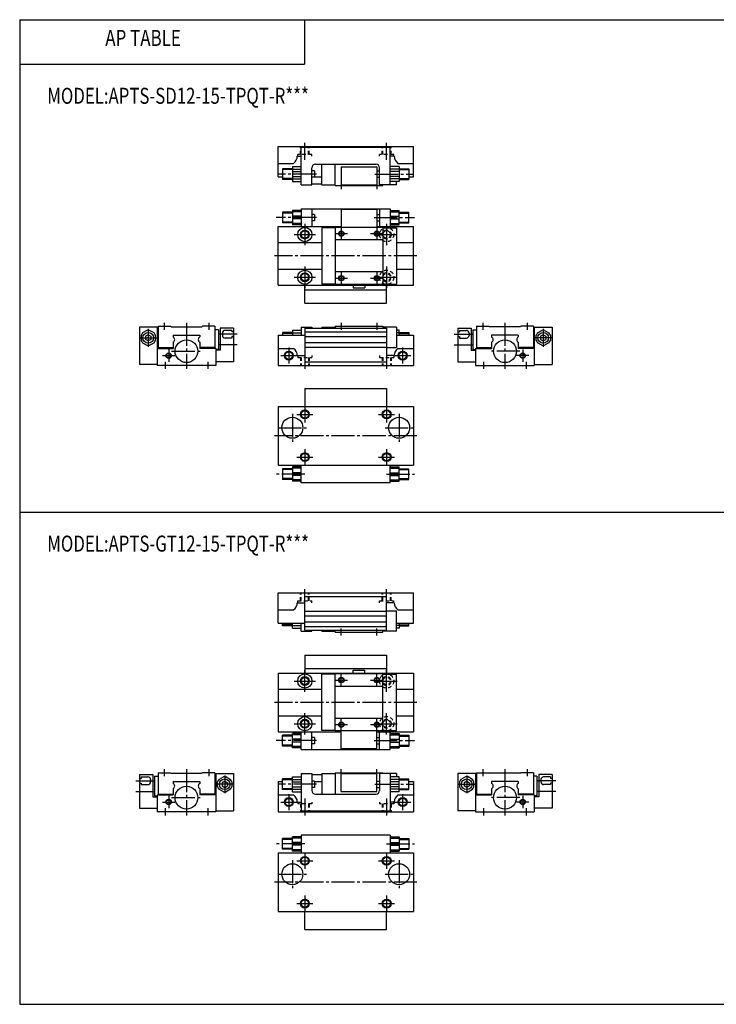
# Model space of a CAD drawing. Extents: x -399 to 400, y -277 to 276.
# Drawn here: x -399 to -8, y -277 to 276 of the extents above; entities that cross this region are included whole.
import ezdxf

# ---------------------------------------------------------------- set-up
doc = ezdxf.new("R2010")
doc.units = 0
doc.linetypes.add('CENTER', pattern=[17.5, 13, -1.5, 1.5, -1.5])
doc.linetypes.add('DASHED', pattern=[3.5, 2, -1.5])
doc.layers.get('0').update_dxf_attribs({"linetype": 'CONTINUOUS'})
doc.styles.get("Standard").update_dxf_attribs({"font": 'txt', "bigfont": 'BIGFONT'})

msp = doc.modelspace()

# ---------------------------------------------------------------- linework, layer by layer
at = {"color": 7, "linetype": 'CONTINUOUS'}
for p, q in [((-399.25, 276.25), (-399.25, -276.75)), ((-399.25, 276.25), (399.799988, 276.25)), ((-239.25, 276.25), (-239.25, 251.25)), ((-399.25, 251.25), (-239.25, 251.25)), ((-254, 205.074997), (-178, 205.074997)), ((-254, 188.074997), (-254, 205.074997)), ((-178, 188.074997), (-178, 205.074997)), ((-243.199997, 199.574997), (-241, 199.574997)), ((-241, 204.574997), (-191, 204.574997)), ((-241, 183.574997), (-241, 204.574997)), ((-191, 183.574997), (-191, 204.574997)), ((-188.800003, 199.574997), (-191, 199.574997)), ((-254, 195.574997), (-245.347, 195.574997)), ((-246, 193.824997), (-241, 193.824997)), ((-246, 193.824997), (-246, 185.324997)), ((-233, 195.074997), (-199, 195.074997)), ((-229.5, 183.574997), (-229.5, 195.074997)), ((-221.899994, 183.074997), (-221.899994, 195.074997)), ((-218.5, 193.574997), (-218.5, 183.574997)), ((-218.5, 193.574997), (-198.5, 193.574997)), ((-198.5, 193.574997), (-198.5, 183.574997)), ((-186, 193.824997), (-191, 193.824997)), ((-186.653, 195.574997), (-178, 195.574997)), ((-186, 193.824997), (-186, 185.324997)), ((-254, 188.074997), (-251.5, 188.074997)), ((-246, 192.574997), (-251.5, 192.574997)), ((-251.5, 192.574997), (-251.5, 186.574997)), ((-246, 192.320999), (-241, 192.320999)), ((-246, 191.011002), (-241, 191.011002)), ((-246, 188.139008), (-241, 188.139008)), ((-235, 183.574997), (-235, 193.074997)), ((-233.5, 191.375), (-235, 191.375)), ((-233.5, 191.375), (-233.5, 187.774994)), ((-233.5, 188.074997), (-229.5, 188.074997)), ((-198.5, 191.375), (-197, 191.375)), ((-197, 183.574997), (-197, 193.074997)), ((-186, 192.320999), (-191, 192.320999)), ((-186, 191.011002), (-191, 191.011002)), ((-186, 188.139008), (-191, 188.139008)), ((-186, 192.574997), (-180.5, 192.574997)), ((-180.5, 192.574997), (-180.5, 186.574997)), ((-180.5, 188.074997), (-178, 188.074997)), ((-246, 186.574997), (-251.5, 186.574997)), ((-246, 186.828995), (-241, 186.828995)), ((-246, 185.324997), (-241, 185.324997)), ((-241, 183.574997), (-235, 183.574997)), ((-233.5, 187.774994), (-235, 187.774994)), ((-235, 184.074997), (-229.5, 184.074997)), ((-229.5, 183.574997), (-221.899994, 183.574997)), ((-221.899994, 183.074997), (-195.100006, 183.074997)), ((-218.5, 183.574997), (-198.5, 183.574997)), ((-198.5, 187.774994), (-197, 187.774994)), ((-187.5, 183.574997), (-197, 183.574997)), ((-195.100006, 183.074997), (-195.100006, 183.574997)), ((-186, 186.828995), (-191, 186.828995)), ((-186, 185.324997), (-191, 185.324997)), ((-187.5, 183.574997), (-187.5, 185.324997)), ((-186, 186.574997), (-180.5, 186.574997)), ((-251.5, 168.074997), (-251.5, 162.074997)), ((-246, 168.074997), (-251.5, 168.074997)), ((-246, 169.074997), (-246, 161.074997)), ((-241, 169.074997), (-246, 169.074997)), ((-241, 168.319), (-246, 168.319)), ((-241, 170.074997), (-191, 170.074997)), ((-241, 170.074997), (-241, 160.074997)), ((-235, 170.074997), (-235, 160.074997)), ((-233.5, 166.875), (-235, 166.875)), ((-233.5, 166.875), (-233.5, 163.274994)), ((-198.5, 169.574997), (-218.5, 169.574997)), ((-218.5, 169.574997), (-218.5, 159.574997)), ((-198.5, 169.574997), (-198.5, 159.574997)), ((-198.5, 166.875), (-197, 166.875)), ((-197, 170.074997), (-197, 160.074997)), ((-191, 170.074997), (-191, 160.074997)), ((-191, 169.074997), (-186, 169.074997)), ((-191, 168.319), (-186, 168.319)), ((-186, 161.074997), (-186, 169.074997)), ((-186, 168.074997), (-180.5, 168.074997)), ((-180.5, 162.074997), (-180.5, 168.074997)), ((-246, 162.074997), (-251.5, 162.074997)), ((-241, 165.830994), (-246, 165.830994)), ((-241, 164.319), (-246, 164.319)), ((-241, 161.830994), (-246, 161.830994)), ((-241, 161.074997), (-246, 161.074997)), ((-233.5, 163.274994), (-235, 163.274994)), ((-198.5, 163.274994), (-197, 163.274994)), ((-191, 165.830994), (-186, 165.830994)), ((-191, 164.319), (-186, 164.319)), ((-191, 161.830994), (-186, 161.830994)), ((-191, 161.074997), (-186, 161.074997)), ((-186, 162.074997), (-180.5, 162.074997)), ((-254, 127.074997), (-254, 160.074997)), ((-254, 160.074997), (-218.5, 160.074997)), ((-229.5, 159.375), (-229.5, 127.788002)), ((-221.899994, 159.375), (-229.5, 159.375)), ((-221.899994, 159.574997), (-221.899994, 127.574997)), ((-195.100006, 159.574997), (-221.899994, 159.574997)), ((-198.5, 160.074997), (-178, 160.074997)), ((-195.100006, 159.574997), (-195.100006, 127.574997)), ((-195.100006, 159.375), (-187.5, 159.375)), ((-187.5, 159.375), (-187.5, 127.775002)), ((-178, 127.074997), (-178, 160.074997)), ((-254, 151.074997), (-229.5, 151.074997)), ((-195.100006, 152.574997), (-221.899994, 152.574997)), ((-187.5, 151.074997), (-178, 151.074997)), ((-254, 136.074997), (-229.5, 136.074997)), ((-195.100006, 134.574997), (-221.899994, 134.574997)), ((-187.5, 136.074997), (-178, 136.074997)), ((-221.899994, 127.775002), (-229.5, 127.775002)), ((-195.100006, 127.574997), (-221.899994, 127.574997)), ((-195.100006, 127.775002), (-187.5, 127.775002)), ((-254, 127.074997), (-178, 127.074997)), ((-239, 117.074997), (-239, 127.074997)), ((-239, 124.574997), (-193, 124.574997)), ((-211.75, 127.074997), (-211.75, 125.574997)), ((-211.75, 125.574997), (-205.25, 125.574997)), ((-205.25, 127.074997), (-205.25, 125.574997)), ((-193, 117.074997), (-193, 127.074997)), ((-239, 117.074997), (-193, 117.074997)), ((-332, 103.574997), (-332, 82.574997)), ((-321.5, 103.574997), (-332, 103.574997)), ((-327.756012, 101.757004), (-330.243988, 100.320999)), ((-323.756012, 100.320999), (-326.243988, 101.757004)), ((-322, 103.574997), (-322, 82.074997)), ((-321.5, 104.074997), (-314.5, 104.074997)), ((-321.5, 104.074997), (-321.5, 92.074997)), ((-314.5, 104.074997), (-314.200012, 103.775002)), ((-314.200012, 103.775002), (-296.799988, 103.775002)), ((-296.5, 104.074997), (-296.799988, 103.775002)), ((-289.5, 104.074997), (-296.5, 104.074997)), ((-289.5, 104.074997), (-289.5, 92.074997)), ((-287.5, 102.074997), (-289.5, 102.074997)), ((-287.5, 102.074997), (-287.5, 91.074997)), ((-279, 103.074997), (-286.5, 103.074997)), ((-286.5, 103.074997), (-286.5, 90.574997)), ((-279, 103.074997), (-279, 84.074997)), ((-246, 100.574997), (-251.5, 100.574997)), ((-251.5, 100.574997), (-251.5, 99.074997)), ((-246, 101.824997), (-241, 101.824997)), ((-246, 101.824997), (-246, 99.074997)), ((-246, 100.320999), (-241, 100.320999)), ((-241, 103.574997), (-241, 99.074997)), ((-241, 103.574997), (-235, 103.574997)), ((-239, 103.074997), (-193, 103.074997)), ((-239, 103.074997), (-239, 84.074997)), ((-235, 103.574997), (-235, 103.074997)), ((-229.5, 103.574997), (-229.5, 103.074997)), ((-229.5, 103.574997), (-221.899994, 103.574997)), ((-221.899994, 104.074997), (-221.899994, 103.074997)), ((-221.899994, 104.074997), (-195.100006, 104.074997)), ((-195.100006, 104.074997), (-195.100006, 103.074997)), ((-187.5, 103.574997), (-195.100006, 103.574997)), ((-193, 103.074997), (-193, 84.074997)), ((-187.5, 103.574997), (-187.5, 92.074997)), ((-186, 101.824997), (-187.5, 101.824997)), ((-186, 100.320999), (-187.5, 100.320999)), ((-186, 99.074997), (-186, 101.824997)), ((-186, 100.574997), (-180.5, 100.574997)), ((-180.5, 100.574997), (-180.5, 99.074997)), ((-153, 103.074997), (-153, 84.074997)), ((-153, 103.074997), (-145.5, 103.074997)), ((-145.5, 103.074997), (-145.5, 90.574997)), ((-144.5, 102.074997), (-144.5, 91.074997)), ((-144.5, 102.074997), (-142.5, 102.074997)), ((-142.5, 104.074997), (-142.5, 92.074997)), ((-142.5, 104.074997), (-135.5, 104.074997)), ((-135.5, 104.074997), (-135.199997, 103.775002)), ((-117.800003, 103.775002), (-135.199997, 103.775002)), ((-117.5, 104.074997), (-117.800003, 103.775002)), ((-110.5, 104.074997), (-117.5, 104.074997)), ((-110.5, 104.074997), (-110.5, 92.074997)), ((-110.5, 103.574997), (-100, 103.574997)), ((-110, 103.574997), (-110, 82.074997)), ((-108.244003, 100.320999), (-105.755997, 101.757004)), ((-104.244003, 101.757004), (-101.755997, 100.320999)), ((-100, 103.574997), (-100, 82.574997)), ((-331, 99.0112), (-331, 96.138901)), ((-330.243988, 94.828903), (-327.756012, 93.392799)), ((-327, 99.306999), (-328.5, 98.441002)), ((-328.5, 98.441002), (-328.5, 96.709)), ((-327, 95.842903), (-328.5, 96.709)), ((-327, 99.306999), (-325.5, 98.441002)), ((-325.5, 96.7089), (-327, 95.842903)), ((-326.243988, 93.392799), (-323.756012, 94.828903)), ((-325.5, 98.441002), (-325.5, 96.709)), ((-323, 96.138901), (-323, 99.0112)), ((-313, 99.074997), (-298, 99.074997)), ((-313, 99.074997), (-313, 98.074997)), ((-313, 95.074997), (-313, 91.574997)), ((-298, 99.074997), (-298, 98.074997)), ((-298, 95.074997), (-298, 91.574997)), ((-254, 99.074997), (-239, 99.074997)), ((-254, 99.074997), (-254, 82.074997)), ((-187.5, 99.074997), (-178, 99.074997)), ((-178, 99.074997), (-178, 82.074997)), ((-119, 99.074997), (-134, 99.074997)), ((-134, 99.074997), (-134, 98.074997)), ((-134, 95.074997), (-134, 91.574997)), ((-119, 99.074997), (-119, 98.074997)), ((-119, 95.074997), (-119, 91.574997)), ((-109, 96.138901), (-109, 99.0112)), ((-105.755997, 93.392799), (-108.244003, 94.828903)), ((-105, 99.306999), (-106.5, 98.441002)), ((-106.5, 98.441002), (-106.5, 96.709)), ((-106.5, 96.709), (-105, 95.843002)), ((-105, 99.306999), (-103.5, 98.441002)), ((-105, 95.842903), (-103.5, 96.7089)), ((-101.755997, 94.828903), (-104.244003, 93.392799)), ((-103.5, 98.441002), (-103.5, 96.709)), ((-101, 99.0112), (-101, 96.138901)), ((-322, 91.574997), (-313, 91.574997)), ((-321.5, 92.074997), (-313, 92.074997)), ((-289.5, 92.074997), (-298, 92.074997)), ((-289, 91.574997), (-298, 91.574997)), ((-289, 91.574997), (-289, 82.074997)), ((-287.5, 91.074997), (-289, 91.074997)), ((-286.5, 90.574997), (-289, 90.574997)), ((-254, 91.574997), (-245.347, 91.574997)), ((-193, 92.074997), (-187.5, 92.074997)), ((-186.653, 91.574997), (-178, 91.574997)), ((-145.5, 90.574997), (-143, 90.574997)), ((-144.5, 91.074997), (-143, 91.074997)), ((-143, 91.574997), (-134, 91.574997)), ((-143, 91.574997), (-143, 82.074997)), ((-142.5, 92.074997), (-134, 92.074997)), ((-110.5, 92.074997), (-119, 92.074997)), ((-110, 91.574997), (-119, 91.574997)), ((-279, 84.074997), (-289, 84.074997)), ((-243.199997, 87.574997), (-239, 87.574997)), ((-239, 84.074997), (-193, 84.074997)), ((-188.800003, 87.574997), (-193, 87.574997)), ((-153, 84.074997), (-143, 84.074997)), ((-322, 82.574997), (-332, 82.574997)), ((-289, 82.074997), (-322, 82.074997)), ((-254, 82.074997), (-178, 82.074997)), ((-143, 82.074997), (-110, 82.074997)), ((-110, 82.574997), (-100, 82.574997)), ((-239, 69.074997), (-239, 59.075001)), ((-239, 69.074997), (-193, 69.074997)), ((-193, 69.074997), (-193, 59.075001)), ((-254, 59.075001), (-178, 59.075001)), ((-254, 59.075001), (-254, 26.075001)), ((-178, 59.075001), (-178, 26.075001)), ((-254, 26.075001), (-178, 26.075001)), ((-251.5, 24.075001), (-251.5, 18.075001)), ((-246, 24.075001), (-251.5, 24.075001)), ((-246, 25.075001), (-246, 17.075001)), ((-241, 25.075001), (-246, 25.075001)), ((-241, 24.318701), (-246, 24.318701)), ((-241, 16.075001), (-241, 26.075001)), ((-191, 16.075001), (-191, 26.075001)), ((-191, 25.075001), (-186, 25.075001)), ((-191, 24.318701), (-186, 24.318701)), ((-186, 17.075001), (-186, 25.075001)), ((-186, 24.075001), (-180.5, 24.075001)), ((-180.5, 18.075001), (-180.5, 24.075001)), ((-246, 18.075001), (-251.5, 18.075001)), ((-241, 21.831301), (-246, 21.831301)), ((-241, 20.318701), (-246, 20.318701)), ((-241, 17.831301), (-246, 17.831301)), ((-241, 17.075001), (-246, 17.075001)), ((-191, 21.831301), (-186, 21.831301)), ((-191, 20.318701), (-186, 20.318701)), ((-191, 17.831301), (-186, 17.831301)), ((-191, 17.075001), (-186, 17.075001)), ((-186, 18.075001), (-180.5, 18.075001)), ((-191, 16.075001), (-241, 16.075001)), ((-399.25, -0.25), (399.799988, -0.25)), ((-254, -45.674999), (-178, -45.674999)), ((-254, -62.674999), (-254, -45.674999)), ((-239, -47.674999), (-193, -47.674999)), ((-239, -66.675003), (-239, -47.674999)), ((-193, -66.675003), (-193, -47.674999)), ((-178, -62.674999), (-178, -45.674999)), ((-254, -55.174999), (-245.347, -55.174999)), ((-243.199997, -51.174999), (-239, -51.174999)), ((-188.800003, -51.174999), (-193, -51.174999)), ((-186.653, -55.174999), (-178, -55.174999)), ((-193, -55.674999), (-187.5, -55.674999)), ((-187.5, -67.175003), (-187.5, -55.674999)), ((-254, -62.674999), (-239, -62.674999)), ((-251.5, -64.175003), (-251.5, -62.674999)), ((-246, -64.175003), (-251.5, -64.175003)), ((-246, -65.425003), (-246, -62.674999)), ((-246, -63.921001), (-241, -63.921001)), ((-246, -65.425003), (-241, -65.425003)), ((-241, -67.175003), (-241, -62.674999)), ((-187.5, -62.674999), (-178, -62.674999)), ((-186, -63.921001), (-187.5, -63.921001)), ((-186, -65.425003), (-187.5, -65.425003)), ((-186, -62.674999), (-186, -65.425003)), ((-186, -64.175003), (-180.5, -64.175003)), ((-180.5, -64.175003), (-180.5, -62.674999)), ((-241, -67.175003), (-235, -67.175003)), ((-239, -66.675003), (-193, -66.675003)), ((-235, -67.175003), (-235, -66.675003)), ((-229.5, -67.175003), (-229.5, -66.675003)), ((-229.5, -67.175003), (-221.899994, -67.175003)), ((-221.899994, -67.675003), (-221.899994, -66.675003)), ((-221.899994, -67.675003), (-195.100006, -67.675003)), ((-195.100006, -67.675003), (-195.100006, -66.675003)), ((-187.5, -67.175003), (-195.100006, -67.175003)), ((-239, -80.675003), (-239, -90.675003)), ((-239, -80.675003), (-193, -80.675003)), ((-193, -80.675003), (-193, -90.675003)), ((-239, -88.175003), (-193, -88.175003)), ((-254, -90.675003), (-178, -90.675003)), ((-254, -90.675003), (-254, -123.675003)), ((-221.899994, -91.375), (-229.5, -91.375)), ((-229.5, -122.974998), (-229.5, -91.387497)), ((-221.899994, -123.175003), (-221.899994, -91.175003)), ((-195.100006, -91.175003), (-221.899994, -91.175003)), ((-211.75, -90.675003), (-211.75, -89.175003)), ((-211.75, -89.175003), (-205.25, -89.175003)), ((-205.25, -90.675003), (-205.25, -89.175003)), ((-195.100006, -123.175003), (-195.100006, -91.175003)), ((-195.100006, -91.375), (-187.5, -91.375)), ((-187.5, -122.974998), (-187.5, -91.375)), ((-178, -90.675003), (-178, -123.675003)), ((-195.100006, -98.175003), (-221.899994, -98.175003)), ((-254, -99.675003), (-229.5, -99.675003)), ((-187.5, -99.675003), (-178, -99.675003)), ((-254, -114.675003), (-229.5, -114.675003)), ((-187.5, -114.675003), (-178, -114.675003)), ((-195.100006, -116.175003), (-221.899994, -116.175003)), ((-254, -123.675003), (-218.5, -123.675003)), ((-246, -125.675003), (-251.5, -125.675003)), ((-251.5, -131.675003), (-251.5, -125.675003)), ((-241, -124.675003), (-246, -124.675003)), ((-246, -132.675003), (-246, -124.675003)), ((-241, -125.431), (-246, -125.431)), ((-241, -133.675003), (-241, -123.675003)), ((-235, -133.675003), (-235, -123.675003)), ((-233.5, -126.875), (-235, -126.875)), ((-233.5, -126.875), (-233.5, -130.475006)), ((-221.899994, -122.974998), (-229.5, -122.974998)), ((-195.100006, -123.175003), (-221.899994, -123.175003)), ((-218.5, -133.175003), (-218.5, -123.175003)), ((-198.5, -133.175003), (-198.5, -123.175003)), ((-198.5, -123.675003), (-178, -123.675003)), ((-198.5, -126.875), (-197, -126.875)), ((-197, -133.675003), (-197, -123.675003)), ((-195.100006, -122.974998), (-187.5, -122.974998)), ((-191, -133.675003), (-191, -123.675003)), ((-191, -124.675003), (-186, -124.675003)), ((-191, -125.431), (-186, -125.431)), ((-186, -124.675003), (-186, -132.675003)), ((-186, -125.675003), (-180.5, -125.675003)), ((-180.5, -125.675003), (-180.5, -131.675003)), ((-246, -131.675003), (-251.5, -131.675003)), ((-241, -127.918999), (-246, -127.918999)), ((-241, -129.431), (-246, -129.431)), ((-241, -131.919006), (-246, -131.919006)), ((-241, -132.675003), (-246, -132.675003)), ((-233.5, -130.475006), (-235, -130.475006)), ((-198.5, -130.475006), (-197, -130.475006)), ((-191, -127.918999), (-186, -127.918999)), ((-191, -129.431), (-186, -129.431)), ((-191, -131.919006), (-186, -131.919006)), ((-191, -132.675003), (-186, -132.675003)), ((-186, -131.675003), (-180.5, -131.675003)), ((-241, -133.675003), (-191, -133.675003)), ((-198.5, -133.175003), (-218.5, -133.175003)), ((-332, -147.675003), (-332, -166.675003)), ((-332, -147.675003), (-324.5, -147.675003)), ((-324.5, -147.675003), (-324.5, -160.175003)), ((-323.5, -148.675003), (-323.5, -159.675003)), ((-323.5, -148.675003), (-321.5, -148.675003)), ((-321.5, -146.675003), (-314.5, -146.675003)), ((-321.5, -146.675003), (-321.5, -158.675003)), ((-314.5, -146.675003), (-314.200012, -146.975006)), ((-314.200012, -146.975006), (-296.799988, -146.975006)), ((-296.5, -146.675003), (-296.799988, -146.975006)), ((-289.5, -146.675003), (-296.5, -146.675003)), ((-289.5, -146.675003), (-289.5, -158.675003)), ((-289.5, -147.175003), (-279, -147.175003)), ((-289, -147.175003), (-289, -168.675003)), ((-287.243988, -150.429001), (-284.756012, -148.992996)), ((-283.243988, -148.992996), (-280.756012, -150.429001)), ((-279, -147.175003), (-279, -168.175003)), ((-246, -157.425003), (-246, -148.925003)), ((-246, -148.925003), (-241, -148.925003)), ((-241, -147.175003), (-241, -168.175003)), ((-241, -147.175003), (-235, -147.175003)), ((-235, -147.175003), (-235, -156.675003)), ((-235, -147.675003), (-229.5, -147.675003)), ((-229.5, -147.175003), (-221.899994, -147.175003)), ((-229.5, -147.175003), (-229.5, -158.675003)), ((-221.899994, -146.675003), (-195.100006, -146.675003)), ((-221.899994, -146.675003), (-221.899994, -158.675003)), ((-218.5, -157.175003), (-218.5, -147.175003)), ((-218.5, -147.175003), (-198.5, -147.175003)), ((-198.5, -157.175003), (-198.5, -147.175003)), ((-187.5, -147.175003), (-197, -147.175003)), ((-197, -147.175003), (-197, -156.675003)), ((-195.100006, -146.675003), (-195.100006, -147.175003)), ((-191, -147.175003), (-191, -168.175003)), ((-186, -148.925003), (-191, -148.925003)), ((-187.5, -147.175003), (-187.5, -148.925003)), ((-186, -157.425003), (-186, -148.925003)), ((-153, -147.175003), (-153, -168.175003)), ((-142.5, -147.175003), (-153, -147.175003)), ((-148.755997, -148.992996), (-151.244003, -150.429001)), ((-144.755997, -150.429001), (-147.244003, -148.992996)), ((-143, -147.175003), (-143, -168.675003)), ((-142.5, -146.675003), (-142.5, -158.675003)), ((-142.5, -146.675003), (-135.5, -146.675003)), ((-135.5, -146.675003), (-135.199997, -146.975006)), ((-117.800003, -146.975006), (-135.199997, -146.975006)), ((-117.5, -146.675003), (-117.800003, -146.975006)), ((-110.5, -146.675003), (-117.5, -146.675003)), ((-110.5, -146.675003), (-110.5, -158.675003)), ((-108.5, -148.675003), (-110.5, -148.675003)), ((-108.5, -148.675003), (-108.5, -159.675003)), ((-100, -147.675003), (-107.5, -147.675003)), ((-107.5, -147.675003), (-107.5, -160.175003)), ((-100, -147.675003), (-100, -166.675003)), ((-313, -151.675003), (-298, -151.675003)), ((-313, -151.675003), (-313, -152.675003)), ((-298, -151.675003), (-298, -152.675003)), ((-288, -154.610992), (-288, -151.738998)), ((-284, -151.442993), (-285.5, -152.309006)), ((-285.5, -152.309006), (-285.5, -154.041)), ((-285.5, -154.041), (-284, -154.906998)), ((-284, -151.442993), (-282.5, -152.309006)), ((-284, -154.906998), (-282.5, -154.041)), ((-282.5, -152.309006), (-282.5, -154.041)), ((-280, -151.738998), (-280, -154.610992)), ((-254, -151.675003), (-251.5, -151.675003)), ((-254, -151.675003), (-254, -168.675003)), ((-246, -150.175003), (-251.5, -150.175003)), ((-251.5, -156.175003), (-251.5, -150.175003)), ((-246, -150.429001), (-241, -150.429001)), ((-246, -151.738998), (-241, -151.738998)), ((-246, -154.610992), (-241, -154.610992)), ((-233.5, -151.375), (-235, -151.375)), ((-233.5, -151.375), (-233.5, -154.975006)), ((-233.5, -151.675003), (-229.5, -151.675003)), ((-198.5, -151.375), (-197, -151.375)), ((-186, -150.429001), (-191, -150.429001)), ((-186, -151.738998), (-191, -151.738998)), ((-186, -154.610992), (-191, -154.610992)), ((-186, -150.175003), (-180.5, -150.175003)), ((-180.5, -156.175003), (-180.5, -150.175003)), ((-180.5, -151.675003), (-178, -151.675003)), ((-178, -151.675003), (-178, -168.675003)), ((-152, -151.738998), (-152, -154.610992)), ((-148, -151.442993), (-149.5, -152.309006)), ((-149.5, -152.309006), (-149.5, -154.041)), ((-148, -154.906998), (-149.5, -154.041)), ((-148, -151.442993), (-146.5, -152.309006)), ((-146.5, -154.041), (-148, -154.906998)), ((-146.5, -152.309006), (-146.5, -154.041)), ((-144, -154.610992), (-144, -151.738998)), ((-119, -151.675003), (-134, -151.675003)), ((-134, -151.675003), (-134, -152.675003)), ((-119, -151.675003), (-119, -152.675003)), ((-324.5, -160.175003), (-322, -160.175003)), ((-323.5, -159.675003), (-322, -159.675003)), ((-322, -159.175003), (-313, -159.175003)), ((-322, -159.175003), (-322, -168.675003)), ((-321.5, -158.675003), (-313, -158.675003)), ((-313, -155.675003), (-313, -159.175003)), ((-298, -155.675003), (-298, -159.175003)), ((-289.5, -158.675003), (-298, -158.675003)), ((-289, -159.175003), (-298, -159.175003)), ((-284.756012, -157.356995), (-287.243988, -155.921005)), ((-280.756012, -155.921005), (-283.243988, -157.356995)), ((-254, -159.175003), (-245.347, -159.175003)), ((-246, -156.175003), (-251.5, -156.175003)), ((-246, -155.921005), (-241, -155.921005)), ((-246, -157.425003), (-241, -157.425003)), ((-233.5, -154.975006), (-235, -154.975006)), ((-233, -158.675003), (-199, -158.675003)), ((-218.5, -157.175003), (-198.5, -157.175003)), ((-198.5, -154.975006), (-197, -154.975006)), ((-186, -155.921005), (-191, -155.921005)), ((-186, -157.425003), (-191, -157.425003)), ((-186.653, -159.175003), (-178, -159.175003)), ((-186, -156.175003), (-180.5, -156.175003)), ((-151.244003, -155.921005), (-148.755997, -157.356995)), ((-147.244003, -157.356995), (-144.755997, -155.921005)), ((-143, -159.175003), (-134, -159.175003)), ((-142.5, -158.675003), (-134, -158.675003)), ((-134, -155.675003), (-134, -159.175003)), ((-119, -155.675003), (-119, -159.175003)), ((-110.5, -158.675003), (-119, -158.675003)), ((-110, -159.175003), (-119, -159.175003)), ((-110, -159.175003), (-110, -168.675003)), ((-108.5, -159.675003), (-110, -159.675003)), ((-107.5, -160.175003), (-110, -160.175003)), ((-243.199997, -163.175003), (-241, -163.175003)), ((-188.800003, -163.175003), (-191, -163.175003)), ((-332, -166.675003), (-322, -166.675003)), ((-289, -168.675003), (-322, -168.675003)), ((-289, -168.175003), (-279, -168.175003)), ((-254, -168.675003), (-178, -168.675003)), ((-241, -168.175003), (-191, -168.175003)), ((-143, -168.175003), (-153, -168.175003)), ((-143, -168.675003), (-110, -168.675003)), ((-100, -166.675003), (-110, -166.675003)), ((-191, -181.675003), (-241, -181.675003)), ((-241, -181.675003), (-241, -191.675003)), ((-191, -181.675003), (-191, -191.675003)), ((-246, -183.675003), (-251.5, -183.675003)), ((-251.5, -189.675003), (-251.5, -183.675003)), ((-241, -182.675003), (-246, -182.675003)), ((-246, -190.675003), (-246, -182.675003)), ((-241, -183.431), (-246, -183.431)), ((-241, -185.919006), (-246, -185.919006)), ((-241, -187.431), (-246, -187.431)), ((-191, -182.675003), (-186, -182.675003)), ((-191, -183.431), (-186, -183.431)), ((-191, -185.919006), (-186, -185.919006)), ((-191, -187.431), (-186, -187.431)), ((-186, -182.675003), (-186, -190.675003)), ((-186, -183.675003), (-180.5, -183.675003)), ((-180.5, -183.675003), (-180.5, -189.675003)), ((-254, -191.675003), (-178, -191.675003)), ((-254, -191.675003), (-254, -224.675003)), ((-246, -189.675003), (-251.5, -189.675003)), ((-241, -189.919006), (-246, -189.919006)), ((-241, -190.675003), (-246, -190.675003)), ((-191, -189.919006), (-186, -189.919006)), ((-191, -190.675003), (-186, -190.675003)), ((-186, -189.675003), (-180.5, -189.675003)), ((-178, -191.675003), (-178, -224.675003)), ((-254, -224.675003), (-178, -224.675003)), ((-239, -234.675003), (-239, -224.675003)), ((-193, -234.675003), (-193, -224.675003)), ((-239, -234.675003), (-193, -234.675003)), ((-399.25, -276.75), (399.799988, -276.75))]:
    msp.add_line(p, q, dxfattribs=at)
at = {"color": 2, "linetype": 'DASHED'}
for p, q in [((-241.5, 200.574997), (-241.5, 205.074997)), ((-241.100006, 200.574997), (-241.100006, 205.074997)), ((-236.899994, 200.574997), (-236.899994, 205.074997)), ((-236.5, 200.574997), (-236.5, 205.074997)), ((-195.5, 200.574997), (-195.5, 205.074997)), ((-195.100006, 200.574997), (-195.100006, 205.074997)), ((-190.899994, 200.574997), (-190.899994, 205.074997)), ((-190.5, 200.574997), (-190.5, 205.074997)), ((-235, 200.574997), (-243, 200.574997)), ((-243, 199.574997), (-243, 200.574997)), ((-235, 199.574997), (-235, 200.574997)), ((-189, 200.574997), (-197, 200.574997)), ((-197, 199.574997), (-197, 200.574997)), ((-189, 199.574997), (-189, 200.574997)), ((-243, 87.574997), (-243, 86.574997)), ((-243, 86.574997), (-235, 86.574997)), ((-241.5, 86.574997), (-241.5, 82.074997)), ((-241.100006, 86.574997), (-241.100006, 82.074997)), ((-236.899994, 86.574997), (-236.899994, 82.074997)), ((-236.5, 86.574997), (-236.5, 82.074997)), ((-235, 87.574997), (-235, 86.574997)), ((-197, 87.574997), (-197, 86.574997)), ((-197, 86.574997), (-189, 86.574997)), ((-195.5, 86.574997), (-195.5, 82.074997)), ((-195.100006, 86.574997), (-195.100006, 82.074997)), ((-190.899994, 86.574997), (-190.899994, 82.074997)), ((-190.5, 86.574997), (-190.5, 82.074997)), ((-189, 87.574997), (-189, 86.574997)), ((-241.5, -50.174999), (-241.5, -45.674999)), ((-241.100006, -50.174999), (-241.100006, -45.674999)), ((-236.899994, -50.174999), (-236.899994, -45.674999)), ((-236.5, -50.174999), (-236.5, -45.674999)), ((-195.5, -50.174999), (-195.5, -45.674999)), ((-195.100006, -50.174999), (-195.100006, -45.674999)), ((-190.899994, -50.174999), (-190.899994, -45.674999)), ((-190.5, -50.174999), (-190.5, -45.674999)), ((-243, -51.174999), (-243, -50.174999)), ((-243, -50.174999), (-235, -50.174999)), ((-235, -51.174999), (-235, -50.174999)), ((-197, -51.174999), (-197, -50.174999)), ((-197, -50.174999), (-189, -50.174999)), ((-189, -51.174999), (-189, -50.174999)), ((-243, -163.175003), (-243, -164.175003)), ((-235, -164.175003), (-243, -164.175003)), ((-241.5, -164.175003), (-241.5, -168.675003)), ((-241.100006, -164.175003), (-241.100006, -168.675003)), ((-236.899994, -164.175003), (-236.899994, -168.675003)), ((-236.5, -164.175003), (-236.5, -168.675003)), ((-235, -163.175003), (-235, -164.175003)), ((-197, -163.175003), (-197, -164.175003)), ((-189, -164.175003), (-197, -164.175003)), ((-195.5, -164.175003), (-195.5, -168.675003)), ((-195.100006, -164.175003), (-195.100006, -168.675003)), ((-190.899994, -164.175003), (-190.899994, -168.675003)), ((-190.5, -164.175003), (-190.5, -168.675003)), ((-189, -163.175003), (-189, -164.175003))]:
    msp.add_line(p, q, dxfattribs=at)
at = {"color": 2, "linetype": 'CENTER'}
for p, q in [((-239, 197.574997), (-239, 207.074997)), ((-193, 197.574997), (-193, 207.074997)), ((-232.389999, 189.574997), (-254.026001, 189.574997)), ((-199.610001, 189.574997), (-177.973999, 189.574997)), ((-218.5, 185.074997), (-218.5, 181.074997)), ((-198.5, 185.074997), (-198.5, 181.074997)), ((-232.389999, 165.074997), (-255.098999, 165.074997)), ((-239, 161.574997), (-239, 149.574997)), ((-200.110001, 165.074997), (-177.401001, 165.074997)), ((-193, 161.574997), (-193, 149.574997)), ((-245, 155.574997), (-233, 155.574997)), ((-222, 156.074997), (-215, 156.074997)), ((-218.5, 159.574997), (-218.5, 152.574997)), ((-202, 156.074997), (-195, 156.074997)), ((-199, 155.574997), (-187, 155.574997)), ((-198.5, 159.574997), (-198.5, 152.574997)), ((-176, 143.574997), (-256, 143.574997)), ((-239, 137.574997), (-239, 125.574997)), ((-218.5, 134.574997), (-218.5, 127.574997)), ((-198.5, 134.574997), (-198.5, 127.574997)), ((-193, 137.574997), (-193, 125.574997)), ((-245, 131.574997), (-233, 131.574997)), ((-222, 131.074997), (-215, 131.074997)), ((-202, 131.074997), (-195, 131.074997)), ((-199, 131.574997), (-187, 131.574997)), ((-318, 106.074997), (-318, 102.074997)), ((-305.5, 106.074997), (-305.5, 80.074997)), ((-293, 106.074997), (-293, 102.074997)), ((-218.5, 106.074997), (-218.5, 102.074997)), ((-198.5, 106.074997), (-198.5, 102.074997)), ((-139, 106.074997), (-139, 102.074997)), ((-126.5, 106.074997), (-126.5, 80.074997)), ((-114, 106.074997), (-114, 102.074997)), ((-327, 102.574997), (-327, 92.574997)), ((-277, 99.574997), (-287.299988, 99.574997)), ((-155, 99.574997), (-144.699997, 99.574997)), ((-105, 102.574997), (-105, 92.574997)), ((-332, 97.574997), (-322, 97.574997)), ((-100, 97.574997), (-110, 97.574997)), ((-315.5, 91.074997), (-315.5, 84.074997)), ((-313.899994, 90.074997), (-297.100006, 90.074997)), ((-277, 93.574997), (-287.299988, 93.574997)), ((-248, 92.074997), (-248, 83.074997)), ((-239, 89.574997), (-239, 80.074997)), ((-193, 89.574997), (-193, 80.074997)), ((-184, 92.074997), (-184, 83.074997)), ((-155, 93.574997), (-144.699997, 93.574997)), ((-118.099998, 90.074997), (-134.899994, 90.074997)), ((-116.5, 91.074997), (-116.5, 84.074997)), ((-319, 87.574997), (-312, 87.574997)), ((-317.5, 84.074997), (-317.5, 80.074997)), ((-293.5, 84.074997), (-293.5, 80.074997)), ((-252.5, 87.574997), (-243.5, 87.574997)), ((-188.5, 87.574997), (-179.5, 87.574997)), ((-138.5, 84.074997), (-138.5, 80.074997)), ((-113, 87.574997), (-120, 87.574997)), ((-114.5, 84.074997), (-114.5, 80.074997)), ((-239, 59.075001), (-239, 50.075001)), ((-193, 59.075001), (-193, 50.075001)), ((-246, 54.974998), (-246, 39.174999)), ((-243.5, 54.575001), (-234.5, 54.575001)), ((-197.5, 54.575001), (-188.5, 54.575001)), ((-186, 54.974998), (-186, 39.174999)), ((-253.899994, 47.075001), (-238.100006, 47.075001)), ((-193.899994, 47.075001), (-178.100006, 47.075001)), ((-176, 42.575001), (-256, 42.575001)), ((-239, 35.075001), (-239, 26.075001)), ((-193, 35.075001), (-193, 26.075001)), ((-243.5, 30.575001), (-234.5, 30.575001)), ((-197.5, 30.575001), (-188.5, 30.575001)), ((-239, 21.075001), (-255.098999, 21.075001)), ((-193, 21.075001), (-177.401001, 21.075001)), ((-239, -53.174999), (-239, -43.674999)), ((-193, -53.174999), (-193, -43.674999)), ((-218.5, -69.675003), (-218.5, -65.675003)), ((-198.5, -69.675003), (-198.5, -65.675003)), ((-239, -101.175003), (-239, -89.175003)), ((-218.5, -98.175003), (-218.5, -91.175003)), ((-198.5, -98.175003), (-198.5, -91.175003)), ((-193, -101.175003), (-193, -89.175003)), ((-245, -95.175003), (-233, -95.175003)), ((-222, -94.675003), (-215, -94.675003)), ((-202, -94.675003), (-195, -94.675003)), ((-199, -95.175003), (-187, -95.175003)), ((-176, -107.175003), (-256, -107.175003)), ((-239, -125.175003), (-239, -113.175003)), ((-193, -125.175003), (-193, -113.175003)), ((-245, -119.175003), (-233, -119.175003)), ((-222, -119.675003), (-215, -119.675003)), ((-218.5, -123.175003), (-218.5, -116.175003)), ((-202, -119.675003), (-195, -119.675003)), ((-199, -119.175003), (-187, -119.175003)), ((-198.5, -123.175003), (-198.5, -116.175003)), ((-232.389999, -128.675003), (-255.098999, -128.675003)), ((-200.110001, -128.675003), (-177.401001, -128.675003)), ((-318, -144.675003), (-318, -148.675003)), ((-305.5, -144.675003), (-305.5, -170.675003)), ((-293, -144.675003), (-293, -148.675003)), ((-284, -148.175003), (-284, -158.175003)), ((-218.5, -148.675003), (-218.5, -144.675003)), ((-198.5, -148.675003), (-198.5, -144.675003)), ((-148, -148.175003), (-148, -158.175003)), ((-139, -144.675003), (-139, -148.675003)), ((-126.5, -144.675003), (-126.5, -170.675003)), ((-114, -144.675003), (-114, -148.675003)), ((-334, -151.175003), (-323.700012, -151.175003)), ((-279, -153.175003), (-289, -153.175003)), ((-232.389999, -153.175003), (-254.026001, -153.175003)), ((-199.610001, -153.175003), (-177.973999, -153.175003)), ((-153, -153.175003), (-143, -153.175003)), ((-98, -151.175003), (-108.300003, -151.175003)), ((-334, -157.175003), (-323.700012, -157.175003)), ((-315.5, -159.675003), (-315.5, -166.675003)), ((-248, -158.675003), (-248, -167.675003)), ((-184, -158.675003), (-184, -167.675003)), ((-116.5, -159.675003), (-116.5, -166.675003)), ((-98, -157.175003), (-108.300003, -157.175003)), ((-319, -163.175003), (-312, -163.175003)), ((-313.899994, -160.675003), (-297.100006, -160.675003)), ((-252.5, -163.175003), (-243.5, -163.175003)), ((-239, -161.175003), (-239, -170.675003)), ((-193, -161.175003), (-193, -170.675003)), ((-188.5, -163.175003), (-179.5, -163.175003)), ((-118.099998, -160.675003), (-134.899994, -160.675003)), ((-113, -163.175003), (-120, -163.175003)), ((-317.5, -166.675003), (-317.5, -170.675003)), ((-293.5, -166.675003), (-293.5, -170.675003)), ((-138.5, -166.675003), (-138.5, -170.675003)), ((-114.5, -166.675003), (-114.5, -170.675003)), ((-239, -186.675003), (-255.098999, -186.675003)), ((-193, -186.675003), (-177.401001, -186.675003)), ((-239, -191.675003), (-239, -200.675003)), ((-193, -191.675003), (-193, -200.675003)), ((-246, -195.774994), (-246, -211.574997)), ((-243.5, -196.175003), (-234.5, -196.175003)), ((-197.5, -196.175003), (-188.5, -196.175003)), ((-186, -195.774994), (-186, -211.574997)), ((-253.899994, -203.675003), (-238.100006, -203.675003)), ((-193.899994, -203.675003), (-178.100006, -203.675003)), ((-176, -208.175003), (-256, -208.175003)), ((-243.5, -220.175003), (-234.5, -220.175003)), ((-239, -215.675003), (-239, -224.675003)), ((-197.5, -220.175003), (-188.5, -220.175003)), ((-193, -215.675003), (-193, -224.675003))]:
    msp.add_line(p, q, dxfattribs=at)
at = {"color": 2, "linetype": 'CONTINUOUS'}
for p, q in [((-246, 192.074997), (-251.5, 192.074997)), ((-186, 192.074997), (-180.5, 192.074997)), ((-246, 187.074997), (-251.5, 187.074997)), ((-186, 187.074997), (-180.5, 187.074997)), ((-246, 167.574997), (-251.5, 167.574997)), ((-186, 167.574997), (-180.5, 167.574997)), ((-246, 162.574997), (-251.5, 162.574997)), ((-186, 162.574997), (-180.5, 162.574997)), ((-285.299988, 100.224998), (-285.299988, 98.925003)), ((-280, 101.724998), (-283.799988, 101.724998)), ((-280, 101.724998), (-280, 100.875)), ((-279, 100.875), (-280, 100.875)), ((-246, 100.074997), (-251.5, 100.074997)), ((-239, 100.875), (-193, 100.875)), ((-186, 100.074997), (-180.5, 100.074997)), ((-153, 100.875), (-152, 100.875)), ((-152, 101.724998), (-152, 100.875)), ((-152, 101.724998), (-148.199997, 101.724998)), ((-146.699997, 100.224998), (-146.699997, 98.925003)), ((-280, 97.425003), (-283.799988, 97.425003)), ((-279, 98.275002), (-280, 98.275002)), ((-280, 98.275002), (-280, 97.425003)), ((-239, 98.275002), (-193, 98.275002)), ((-239, 94.875), (-193, 94.875)), ((-153, 98.275002), (-152, 98.275002)), ((-152, 98.275002), (-152, 97.425003)), ((-152, 97.425003), (-148.199997, 97.425003)), ((-239, 92.275002), (-193, 92.275002)), ((-246, 23.575001), (-251.5, 23.575001)), ((-186, 23.575001), (-180.5, 23.575001)), ((-246, 18.575001), (-251.5, 18.575001)), ((-186, 18.575001), (-180.5, 18.575001)), ((-239, -55.875), (-193, -55.875)), ((-239, -58.474998), (-193, -58.474998)), ((-246, -63.674999), (-251.5, -63.674999)), ((-239, -61.875), (-193, -61.875)), ((-239, -64.474998), (-193, -64.474998)), ((-186, -63.674999), (-180.5, -63.674999)), ((-246, -126.175003), (-251.5, -126.175003)), ((-186, -126.175003), (-180.5, -126.175003)), ((-246, -131.175003), (-251.5, -131.175003)), ((-186, -131.175003), (-180.5, -131.175003)), ((-331, -149.024994), (-331, -149.875)), ((-331, -149.024994), (-327.200012, -149.024994)), ((-101, -149.024994), (-104.800003, -149.024994)), ((-101, -149.024994), (-101, -149.875)), ((-332, -149.875), (-331, -149.875)), ((-332, -152.475006), (-331, -152.475006)), ((-331, -152.475006), (-331, -153.324997)), ((-331, -153.324997), (-327.200012, -153.324997)), ((-325.700012, -150.524994), (-325.700012, -151.824997)), ((-246, -150.675003), (-251.5, -150.675003)), ((-186, -150.675003), (-180.5, -150.675003)), ((-106.300003, -150.524994), (-106.300003, -151.824997)), ((-101, -153.324997), (-104.800003, -153.324997)), ((-100, -149.875), (-101, -149.875)), ((-100, -152.475006), (-101, -152.475006)), ((-101, -152.475006), (-101, -153.324997)), ((-246, -155.675003), (-251.5, -155.675003)), ((-186, -155.675003), (-180.5, -155.675003)), ((-246, -184.175003), (-251.5, -184.175003)), ((-186, -184.175003), (-180.5, -184.175003)), ((-246, -189.175003), (-251.5, -189.175003)), ((-186, -189.175003), (-180.5, -189.175003))]:
    msp.add_line(p, q, dxfattribs=at)
at = {"color": 7, "linetype": 'CONTINUOUS'}
for centre, radius in [((-239, 155.574997), 4), ((-239, 155.574997), 2.1), ((-218.5, 156.074997), 1.2), ((-198.5, 156.074997), 1.2), ((-239, 131.574997), 4), ((-239, 131.574997), 2.1), ((-218.5, 131.074997), 1.2), ((-198.5, 131.074997), 1.2), ((-327, 97.574997), 3), ((-105, 97.574997), 3), ((-305.5, 90.074997), 6.4), ((-126.5, 90.074997), 6.4), ((-315.5, 87.574997), 1.25), ((-248, 87.574997), 2.1), ((-184, 87.574997), 2.1), ((-116.5, 87.574997), 1.25), ((-239, 54.575001), 2.1), ((-193, 54.575001), 2.1), ((-246, 47.075001), 5.9), ((-186, 47.075001), 5.9), ((-239, 30.575001), 2.1), ((-193, 30.575001), 2.1), ((-239, -95.175003), 4), ((-239, -95.175003), 2.1), ((-218.5, -94.675003), 1.2), ((-198.5, -94.675003), 1.2), ((-239, -119.175003), 4), ((-239, -119.175003), 2.1), ((-218.5, -119.675003), 1.2), ((-198.5, -119.675003), 1.2), ((-305.5, -160.675003), 6.4), ((-284, -153.175003), 3), ((-148, -153.175003), 3), ((-126.5, -160.675003), 6.4), ((-315.5, -163.175003), 1.25), ((-248, -163.175003), 2.1), ((-184, -163.175003), 2.1), ((-116.5, -163.175003), 1.25), ((-246, -203.675003), 5.9), ((-239, -196.175003), 2.1), ((-193, -196.175003), 2.1), ((-186, -203.675003), 5.9), ((-239, -220.175003), 2.1), ((-193, -220.175003), 2.1)]:
    msp.add_circle(centre, radius, dxfattribs=at)
at = {"color": 2, "linetype": 'CONTINUOUS'}
for centre, radius in [((-239, 155.574997), 2.5), ((-218.5, 156.074997), 1.5), ((-198.5, 156.074997), 1.5), ((-239, 131.574997), 2.5), ((-218.5, 131.074997), 1.5), ((-198.5, 131.074997), 1.5), ((-315.5, 87.574997), 1.5), ((-248, 87.574997), 2.5), ((-184, 87.574997), 2.5), ((-116.5, 87.574997), 1.5), ((-239, 54.575001), 2.5), ((-193, 54.575001), 2.5), ((-239, 30.575001), 2.5), ((-193, 30.575001), 2.5), ((-239, -95.175003), 2.5), ((-218.5, -94.675003), 1.5), ((-198.5, -94.675003), 1.5), ((-239, -119.175003), 2.5), ((-218.5, -119.675003), 1.5), ((-198.5, -119.675003), 1.5), ((-315.5, -163.175003), 1.5), ((-248, -163.175003), 2.5), ((-184, -163.175003), 2.5), ((-116.5, -163.175003), 1.5), ((-239, -196.175003), 2.5), ((-193, -196.175003), 2.5), ((-239, -220.175003), 2.5), ((-193, -220.175003), 2.5)]:
    msp.add_circle(centre, radius, dxfattribs=at)
at = {"color": 2, "linetype": 'DASHED'}
for centre, radius in [((-193, 155.574997), 4), ((-193, 155.574997), 2.5), ((-193, 155.574997), 2.1), ((-193, 131.574997), 4), ((-193, 131.574997), 2.1), ((-193, -95.175003), 4), ((-193, -95.175003), 2.1), ((-193, -119.175003), 4), ((-193, -119.175003), 2.5), ((-193, -119.175003), 2.1)]:
    msp.add_circle(centre, radius, dxfattribs=at)
at = {"color": 7, "linetype": 'CONTINUOUS'}
for centre, radius, start, end in [((-248, 199.574997), 4.8, 303.557007, 0), ((-184, 199.574997), 4.8, 180, 236.442993), ((-233, 193.074997), 2, 90, 180), ((-199, 193.074997), 2, 0, 90), ((-327, 97.574997), 4.25, 139.75, 160.25), ((-327, 97.574997), 4.25, 79.749603, 100.25), ((-327, 97.574997), 4.24999, 19.749599, 40.249901), ((-105, 97.574997), 4.25, 139.75, 160.251007), ((-105, 97.574997), 4.25, 79.750099, 100.250999), ((-105, 97.574997), 4.25, 19.75, 40.2505), ((-327, 97.574997), 4.24999, 199.75, 220.25), ((-327, 97.574997), 4.25, 319.748993, 340.25), ((-313.799988, 96.574997), 1.69999, 298.071014, 61.925499), ((-297.200012, 96.574997), 1.70001, 118.071999, 241.925995), ((-134.800003, 96.574997), 1.70001, 298.074005, 61.928101), ((-118.199997, 96.574997), 1.69999, 118.074997, 241.929001), ((-105, 97.574997), 4.25, 199.75, 220.25), ((-105, 97.574997), 4.25, 319.75, 340.25), ((-327, 97.574997), 4.25, 259.75, 280.25), ((-248, 87.574997), 4.8, 0, 56.4426), ((-184, 87.574997), 4.8, 123.556999, 180), ((-105, 97.574997), 4.25, 259.75, 280.251007), ((-248, -51.174999), 4.8, 303.557007, 0), ((-184, -51.174999), 4.8, 180, 236.442993), ((-284, -153.175003), 4.25, 79.750099, 100.25), ((-148, -153.175003), 4.24999, 79.749397, 100.25), ((-313.799988, -154.175003), 1.69999, 298.071014, 61.925301), ((-297.200012, -154.175003), 1.70001, 118.071999, 241.925995), ((-284, -153.175003), 4.25001, 139.75, 160.25), ((-284, -153.175003), 4.25, 199.75, 220.251007), ((-284, -153.175003), 4.25, 19.749901, 40.250599), ((-284, -153.175003), 4.25001, 319.75, 340.25), ((-148, -153.175003), 4.25, 199.748993, 220.25), ((-148, -153.175003), 4.25, 139.748993, 160.25), ((-148, -153.175003), 4.25, 319.748993, 340.25), ((-148, -153.175003), 4.25, 19.7495, 40.25), ((-134.800003, -154.175003), 1.7, 298.074005, 61.928101), ((-118.199997, -154.175003), 1.69999, 118.074997, 241.929001), ((-284, -153.175003), 4.25, 259.75, 280.25), ((-248, -163.175003), 4.8, 0, 56.4426), ((-233, -156.675003), 2, 180, 270), ((-199, -156.675003), 2, 270, 0), ((-184, -163.175003), 4.8, 123.556999, 180), ((-148, -153.175003), 4.24999, 259.748993, 280.25)]:
    msp.add_arc(centre, radius, start, end, dxfattribs=at)
at = {"color": 2, "linetype": 'DASHED'}
for centre in [(-193, 131.574997), (-193, -95.175003)]:
    msp.add_arc(centre, 2.5, 216.869995, 143.130005, dxfattribs=at)
at = {"color": 2, "linetype": 'CONTINUOUS'}
for centre, start, end in [((-283.799988, 100.224998), 90, 180), ((-148.199997, 100.224998), 0, 90), ((-283.799988, 98.925003), 180, 270), ((-148.199997, 98.925003), 270, 0), ((-327.200012, -150.524994), 0, 90), ((-104.800003, -150.524994), 90, 180), ((-327.200012, -151.824997), 270, 0), ((-104.800003, -151.824997), 180, 270)]:
    msp.add_arc(centre, 1.5, start, end, dxfattribs=at)

# ---------------------------------------------------------------- texts
at = {"color": 7}
for s, width, p in [('AP TABLE', 0.775607, (-351.135315, 261.5)), ('MODEL:APTS-SD12-15-TPQT-R***', 0.768186, (-383.75058, 229)), ('MODEL:APTS-GT12-15-TPQT-R***', 0.768186, (-383.75058, -22.5))]:
    msp.add_text(s, height=9, dxfattribs=dict(at, width=width)).set_placement(p)

doc.saveas('drawing.dxf')
